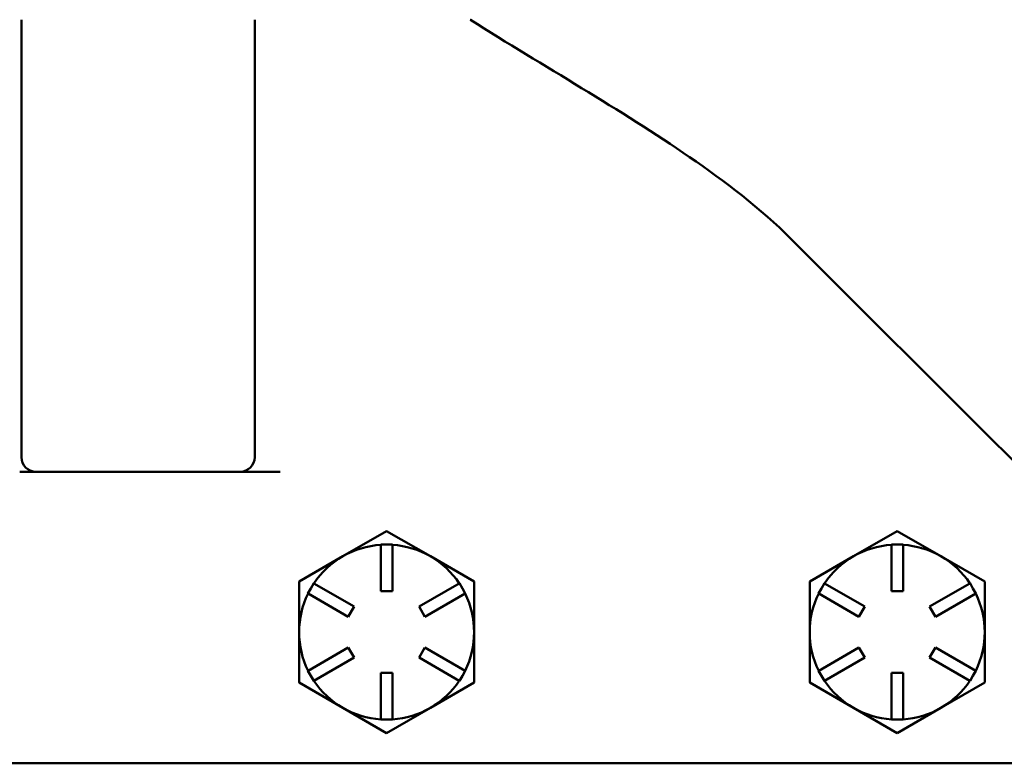
# Model space of a CAD drawing. Units: inches. Extents: x 1 to 190, y 1 to 147.
# Drawn here: x 72 to 77, y 65 to 68 of the extents above; entities that cross this region are included whole.
import ezdxf

# ---------------------------------------------------------------- set-up
doc = ezdxf.new("R2010")
doc.units = ezdxf.units.IN
doc.header["$LTSCALE"] = 8.695652
doc.header["$MEASUREMENT"] = 0
doc.layers.add('Visible (ANSI)', color=7, linetype='Continuous', lineweight=50)

msp = doc.modelspace()

# ---------------------------------------------------------------- linework, layer by layer
at = {"layer": 'Visible (ANSI)'}
for p, q in [((72.4037, 66.2072), (72.4037, 68.0822)), ((73.4037, 68.0822), (73.4037, 66.2072)), ((75.8557, 66.9892), (75.7015, 67.1434)), ((76.4731, 66.3718), (75.8557, 66.9892)), ((77.8564, 64.9886), (76.4731, 66.3718)), ((72.3964, 66.1447), (72.4545, 66.1447)), ((72.4545, 66.1447), (72.4662, 66.1447)), ((72.4662, 66.1447), (73.3412, 66.1447)), ((73.3412, 66.1447), (73.3529, 66.1447)), ((73.3529, 66.1447), (73.4109, 66.1447)), ((73.4109, 66.1447), (73.512, 66.1447)), ((73.7812, 65.7819), (73.9687, 65.8902)), ((73.9687, 65.8902), (74.1562, 65.7819)), ((73.9687, 65.8902), (73.9687, 65.8902)), ((73.9687, 65.8902), (73.9687, 65.8902)), ((75.9692, 65.7819), (76.1567, 65.8902)), ((76.1567, 65.8902), (76.3442, 65.7819)), ((76.1567, 65.8902), (76.1567, 65.8902)), ((76.1567, 65.8902), (76.1567, 65.8902)), ((73.9437, 65.8322), (73.9437, 65.8313)), ((73.9687, 65.8322), (73.9437, 65.8322)), ((73.9437, 65.6322), (73.9437, 65.8313)), ((73.9937, 65.8322), (73.9687, 65.8322)), ((73.9937, 65.8313), (73.9937, 65.8322)), ((73.9937, 65.8313), (73.9937, 65.6322)), ((76.1317, 65.8322), (76.1317, 65.8313)), ((76.1567, 65.8322), (76.1317, 65.8322)), ((76.1317, 65.6322), (76.1317, 65.8313)), ((76.1817, 65.8322), (76.1567, 65.8322)), ((76.1817, 65.8313), (76.1817, 65.8322)), ((76.1817, 65.8313), (76.1817, 65.6322)), ((73.5937, 65.6737), (73.7812, 65.7819)), ((74.1562, 65.7819), (74.3437, 65.6737)), ((75.7817, 65.6737), (75.9692, 65.7819)), ((76.3442, 65.7819), (76.5317, 65.6737)), ((73.5937, 65.6736), (73.5937, 65.6737)), ((73.5937, 65.6737), (73.5937, 65.6737)), ((73.5937, 65.4572), (73.5937, 65.6736)), ((73.6564, 65.6663), (73.6439, 65.6447)), ((73.6572, 65.6659), (73.6564, 65.6663)), ((73.6572, 65.6659), (73.8296, 65.5663)), ((74.1077, 65.5663), (74.2802, 65.6659)), ((74.2809, 65.6663), (74.2802, 65.6659)), ((74.2934, 65.6447), (74.2809, 65.6663)), ((74.3437, 65.6737), (74.3437, 65.6737)), ((74.3437, 65.6737), (74.3437, 65.6736)), ((74.3437, 65.6736), (74.3437, 65.4572)), ((75.7817, 65.6736), (75.7817, 65.6737)), ((75.7817, 65.6737), (75.7817, 65.6737)), ((75.7817, 65.4572), (75.7817, 65.6736)), ((75.8444, 65.6663), (75.8319, 65.6447)), ((75.8452, 65.6659), (75.8444, 65.6663)), ((75.8452, 65.6659), (76.0176, 65.5663)), ((76.2957, 65.5663), (76.4682, 65.6659)), ((76.4689, 65.6663), (76.4682, 65.6659)), ((76.4814, 65.6447), (76.4689, 65.6663)), ((76.5317, 65.6737), (76.5317, 65.6737)), ((76.5317, 65.6737), (76.5317, 65.6736)), ((76.5317, 65.6736), (76.5317, 65.4572)), ((73.6439, 65.6447), (73.6314, 65.623)), ((73.6314, 65.623), (73.6322, 65.6226)), ((73.8046, 65.523), (73.6322, 65.6226)), ((73.9937, 65.6322), (73.9437, 65.6322)), ((74.3052, 65.6226), (74.1327, 65.523)), ((74.3059, 65.623), (74.2934, 65.6447)), ((74.3052, 65.6226), (74.3059, 65.623)), ((75.8319, 65.6447), (75.8194, 65.623)), ((75.8194, 65.623), (75.8202, 65.6226)), ((75.9926, 65.523), (75.8202, 65.6226)), ((76.1817, 65.6322), (76.1317, 65.6322)), ((76.4932, 65.6226), (76.3207, 65.523)), ((76.4939, 65.623), (76.4814, 65.6447)), ((76.4932, 65.6226), (76.4939, 65.623)), ((73.8296, 65.5663), (73.8046, 65.523)), ((74.1327, 65.523), (74.1077, 65.5663)), ((76.0176, 65.5663), (75.9926, 65.523)), ((76.3207, 65.523), (76.2957, 65.5663)), ((73.5937, 65.2407), (73.5937, 65.4572)), ((74.3437, 65.4572), (74.3437, 65.2407)), ((75.7817, 65.2407), (75.7817, 65.4572)), ((76.5317, 65.4572), (76.5317, 65.2407)), ((73.6322, 65.2917), (73.8046, 65.3913)), ((73.8046, 65.3913), (73.8296, 65.348)), ((74.1077, 65.348), (74.1327, 65.3913)), ((74.1327, 65.3913), (74.3052, 65.2917)), ((75.8202, 65.2917), (75.9926, 65.3913)), ((75.9926, 65.3913), (76.0176, 65.348)), ((76.2957, 65.348), (76.3207, 65.3913)), ((76.3207, 65.3913), (76.4932, 65.2917)), ((73.8296, 65.348), (73.6572, 65.2484)), ((74.2802, 65.2484), (74.1077, 65.348)), ((76.0176, 65.348), (75.8452, 65.2484)), ((76.4682, 65.2484), (76.2957, 65.348)), ((73.6322, 65.2917), (73.6314, 65.2913)), ((73.6314, 65.2913), (73.6439, 65.2697)), ((73.9437, 65.083), (73.9437, 65.2822)), ((73.9437, 65.2822), (73.9937, 65.2822)), ((73.9937, 65.2822), (73.9937, 65.083)), ((74.2934, 65.2697), (74.3059, 65.2913)), ((74.3059, 65.2913), (74.3052, 65.2917)), ((75.8202, 65.2917), (75.8194, 65.2913)), ((75.8194, 65.2913), (75.8319, 65.2697)), ((76.1317, 65.083), (76.1317, 65.2822)), ((76.1317, 65.2822), (76.1817, 65.2822)), ((76.1817, 65.2822), (76.1817, 65.083)), ((76.4814, 65.2697), (76.4939, 65.2913)), ((76.4939, 65.2913), (76.4932, 65.2917)), ((73.5937, 65.2407), (73.5937, 65.2407)), ((73.5937, 65.2406), (73.5937, 65.2407)), ((73.7812, 65.1324), (73.5937, 65.2406)), ((73.6439, 65.2697), (73.6564, 65.248)), ((73.6564, 65.248), (73.6572, 65.2484)), ((74.3437, 65.2406), (74.1562, 65.1324)), ((74.2802, 65.2484), (74.2809, 65.248)), ((74.2809, 65.248), (74.2934, 65.2697)), ((74.3437, 65.2407), (74.3437, 65.2406)), ((74.3437, 65.2407), (74.3437, 65.2407)), ((75.7817, 65.2407), (75.7817, 65.2407)), ((75.7817, 65.2406), (75.7817, 65.2407)), ((75.9692, 65.1324), (75.7817, 65.2406)), ((75.8319, 65.2697), (75.8444, 65.248)), ((75.8444, 65.248), (75.8452, 65.2484)), ((76.5317, 65.2406), (76.3442, 65.1324)), ((76.4682, 65.2484), (76.4689, 65.248)), ((76.4689, 65.248), (76.4814, 65.2697)), ((76.5317, 65.2407), (76.5317, 65.2406)), ((76.5317, 65.2407), (76.5317, 65.2407)), ((73.9687, 65.0242), (73.7812, 65.1324)), ((74.1562, 65.1324), (73.9687, 65.0242)), ((76.1567, 65.0242), (75.9692, 65.1324)), ((76.3442, 65.1324), (76.1567, 65.0242)), ((73.9437, 65.083), (73.9437, 65.0822)), ((73.9437, 65.0822), (73.9687, 65.0822)), ((73.9687, 65.0822), (73.9937, 65.0822)), ((73.9937, 65.0822), (73.9937, 65.083)), ((76.1317, 65.083), (76.1317, 65.0822)), ((76.1317, 65.0822), (76.1567, 65.0822)), ((76.1567, 65.0822), (76.1817, 65.0822)), ((76.1817, 65.0822), (76.1817, 65.083)), ((73.9687, 65.0241), (73.9687, 65.0242)), ((73.9687, 65.0242), (73.9687, 65.0241)), ((76.1567, 65.0241), (76.1567, 65.0242)), ((76.1567, 65.0242), (76.1567, 65.0241)), ((61.7787, 64.8947), (77.4037, 64.8947))]:
    msp.add_line(p, q, dxfattribs=at)
for centre, radius, start, end in [((72.4662, 66.2072), 0.0625, 180, 270), ((73.3412, 66.2072), 0.0625, 270, 0), ((73.9687, 65.4572), 0.433, 89.9971, 90.0029), ((76.1567, 65.4572), 0.433, 89.9971, 90.0029), ((73.9687, 65.4572), 0.375, 93.8226, 120), ((73.9687, 65.4572), 0.375, 60, 86.1774), ((76.1567, 65.4572), 0.375, 93.8226, 120), ((76.1567, 65.4572), 0.375, 60, 86.1774), ((73.9687, 65.4572), 0.375, 120, 146.1774), ((73.9687, 65.4572), 0.375, 33.8226, 60), ((76.1567, 65.4572), 0.375, 120, 146.1774), ((76.1567, 65.4572), 0.375, 33.8226, 60), ((73.9687, 65.4572), 0.433, 149.9971, 150.0029), ((73.9687, 65.4572), 0.433, 29.9971, 30.0029), ((76.1567, 65.4572), 0.433, 149.9971, 150.0029), ((76.1567, 65.4572), 0.433, 29.9971, 30.0029), ((73.9687, 65.4572), 0.375, 153.8226, 180), ((73.9687, 65.4572), 0.375, 0, 26.1774), ((76.1567, 65.4572), 0.375, 153.8226, 180), ((76.1567, 65.4572), 0.375, 0, 26.1774), ((73.9687, 65.4572), 0.375, 180, 206.1774), ((73.9687, 65.4572), 0.375, 333.8226, 0), ((76.1567, 65.4572), 0.375, 180, 206.1774), ((76.1567, 65.4572), 0.375, 333.8226, 0), ((73.9687, 65.4572), 0.433, 209.9971, 210.0029), ((73.9687, 65.4572), 0.375, 213.8226, 240), ((73.9687, 65.4572), 0.375, 300, 326.1774), ((73.9687, 65.4572), 0.433, 329.9971, 330.0029), ((76.1567, 65.4572), 0.433, 209.9971, 210.0029), ((76.1567, 65.4572), 0.375, 213.8226, 240), ((76.1567, 65.4572), 0.375, 300, 326.1774), ((76.1567, 65.4572), 0.433, 329.9971, 330.0029), ((73.9687, 65.4572), 0.375, 240, 266.1774), ((73.9687, 65.4572), 0.375, 273.8226, 300), ((76.1567, 65.4572), 0.375, 240, 266.1774), ((76.1567, 65.4572), 0.375, 273.8226, 300), ((73.9687, 65.4572), 0.433, 269.9971, 270.0029), ((76.1567, 65.4572), 0.433, 269.9971, 270.0029)]:
    msp.add_arc(centre, radius, start, end, dxfattribs=at)
msp.add_open_spline([(75.7015, 67.1434), (75.5738, 67.2711), (75.4153, 67.391), (74.9729, 67.6959), (74.6398, 67.8841), (74.3281, 68.0813), (74.3274, 68.0817), (74.3268, 68.0822)], degree=3, knots=[0, 0, 0, 0, 1.3755, 1.3755, 4.107963, 4.107963, 4.113739, 4.113739, 4.113739, 4.113739], dxfattribs=at)

doc.saveas('drawing.dxf')
